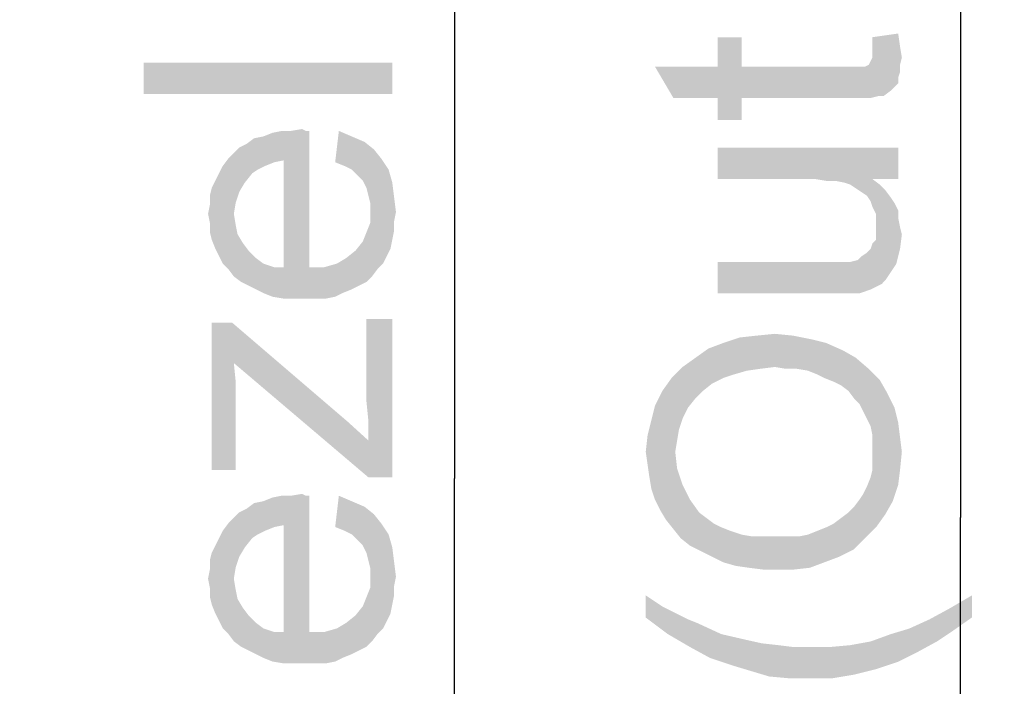
# Model space of a CAD drawing. Units: millimetres. Extents: x 0 to 1189, y 0 to 841.
# Drawn here: x 535 to 567, y 231 to 252 of the extents above; entities that cross this region are included whole.
import ezdxf

# ---------------------------------------------------------------- set-up
doc = ezdxf.new("R2010")
doc.units = ezdxf.units.MM
doc.header["$LTSCALE"] = 65.395
doc.layers.get('0').update_dxf_attribs({"linetype": 'CONTINUOUS'})
doc.layers.add('DEF_DRAFT_DIM', color=7, linetype='CONTINUOUS')
doc.styles.add('TEXTSTYLE_2', font='ar_wgl__.ttf')
doc.dimstyles.new('DIMSTYLE_2', dxfattribs={"dimtxt": 8, "dimasz": 3, "dimexe": 0.8, "dimexo": 0.2, "dimgap": 2, "dimtad": 1, "dimlfac": 2, "dimdsep": 46, "dimtxsty": 'TEXTSTYLE_2', "dimblk": 'OPEN', "dimblk1": 'OPEN', "dimblk2": 'OPEN', "dimcen": 0.09, "dimazin": 2, "dimtp": 0.5, "dimtm": 0.5, "dimtfac": 1, "dimtofl": 0, "dimtmove": 0, "dimatfit": 3, "dimldrblk": 'OPEN', "dimfxl": 1, "dimtolj": 1, "dimarcsym": 0})
doc.dimstyles.new('DIMSTYLE_6', dxfattribs={"dimtxt": 8, "dimasz": 3, "dimexe": 0.8, "dimexo": 0.2, "dimgap": 2, "dimtad": 1, "dimlfac": 2, "dimdsep": 46, "dimtxsty": 'TEXTSTYLE_2', "dimblk": 'OPEN', "dimblk1": 'OPEN', "dimblk2": 'OPEN', "dimcen": 0.09, "dimazin": 2, "dimtp": 0.8, "dimtm": 0.8, "dimtfac": 1, "dimtofl": 0, "dimtmove": 0, "dimatfit": 3, "dimldrblk": 'OPEN', "dimfxl": 1, "dimtolj": 1, "dimarcsym": 0})
doc.dimstyles.new('DIMSTYLE_7', dxfattribs={"dimtxt": 8, "dimasz": 3, "dimexe": 0.8, "dimexo": 0.2, "dimgap": 2, "dimtad": 1, "dimdec": 1, "dimlfac": 2, "dimdsep": 46, "dimtxsty": 'TEXTSTYLE_2', "dimblk": 'OPEN', "dimblk1": 'OPEN', "dimblk2": 'OPEN', "dimcen": 0.09, "dimazin": 2, "dimtp": 0.8, "dimtm": 0.8, "dimtfac": 1, "dimtdec": 1, "dimtofl": 0, "dimtmove": 0, "dimatfit": 3, "dimldrblk": 'OPEN', "dimfxl": 1, "dimtolj": 1, "dimarcsym": 0})

# ---------------------------------------------------------------- blocks, each defined once
blk = doc.blocks.new('_OPEN')
at = {"color": 0, "linetype": 'ByBlock'}
for p, q in [((0, 0), (-1, 0.117)), ((-1, -0.117), (0, 0)), ((-1, 0), (0, 0))]:
    blk.add_line(p, q, dxfattribs=at)
blk = doc.blocks.new('*D16')
at = {"layer": 'DEF_DRAFT_DIM', "color": 2, "linetype": 'Continuous', "transparency": 16777216}
for p, q in [((531.569, 343.516), (566.285, 343.516)), ((565.485, 343.516), (565.485, 236.291)), ((565.485, 129.066), (565.485, 236.291)), ((531.569, 129.066), (566.285, 129.066))]:
    blk.add_line(p, q, dxfattribs=at)
at = {"layer": 'DEF_DRAFT_DIM', "color": 2, "linetype": 'Continuous', "transparency": 16777216, "xscale": 3, "yscale": 3, "zscale": 3}
for p, rotation in [((565.485, 343.516), 90), ((565.485, 129.066), 270)]:
    blk.add_blockref('_OPEN', p, dxfattribs=dict(at, rotation=rotation))
blk = doc.blocks.new('*D17')
at = {"layer": 'DEF_DRAFT_DIM', "color": 2, "linetype": 'Continuous', "transparency": 16777216}
for p, q in [((531.569, 343.516), (580.511, 343.516)), ((579.711, 343.516), (579.711, 233.291)), ((579.711, 123.066), (579.711, 233.291)), ((352.719, 123.066), (580.511, 123.066))]:
    blk.add_line(p, q, dxfattribs=at)
at = {"layer": 'DEF_DRAFT_DIM', "color": 2, "linetype": 'Continuous', "transparency": 16777216, "xscale": 3, "yscale": 3, "zscale": 3}
for p, rotation in [((579.711, 343.516), 90), ((579.711, 123.066), 270)]:
    blk.add_blockref('_OPEN', p, dxfattribs=dict(at, rotation=rotation))
blk = doc.blocks.new('*D21')
at = {"layer": 'DEF_DRAFT_DIM', "color": 2, "linetype": 'Continuous', "transparency": 16777216}
for p, q in [((352.719, 337.016), (550.013, 337.016)), ((549.213, 337.016), (549.213, 237.541)), ((549.213, 138.066), (549.213, 237.541)), ((352.719, 138.066), (550.013, 138.066))]:
    blk.add_line(p, q, dxfattribs=at)
at = {"layer": 'DEF_DRAFT_DIM', "color": 2, "linetype": 'Continuous', "transparency": 16777216, "xscale": 3, "yscale": 3, "zscale": 3}
for p, rotation in [((549.213, 337.016), 90), ((549.213, 138.066), 270)]:
    blk.add_blockref('_OPEN', p, dxfattribs=dict(at, rotation=rotation))
blk = doc.blocks.new('*D24')
at = {"layer": 'DEF_DRAFT_DIM', "color": 2, "linetype": 'Continuous', "transparency": 16777216}
for p, q in [((352.719, 343.516), (593.797, 343.516)), ((593.797, 343.516), (596.597, 343.516)), ((595.797, 343.516), (595.797, 223.205)), ((595.797, 102.894), (595.797, 223.205)), ((441.519, 102.894), (593.797, 102.894)), ((593.797, 102.894), (596.597, 102.894))]:
    blk.add_line(p, q, dxfattribs=at)
at = {"layer": 'DEF_DRAFT_DIM', "color": 2, "linetype": 'Continuous', "transparency": 16777216, "xscale": 3, "yscale": 3, "zscale": 3}
for p, rotation in [((595.797, 343.516), 90), ((595.797, 102.894), 270)]:
    blk.add_blockref('_OPEN', p, dxfattribs=dict(at, rotation=rotation))

msp = doc.modelspace()

# ---------------------------------------------------------------- linework, layer by layer
at = {"layer": 'DEF_DRAFT_DIM', "color": 2, "linetype": 'Continuous'}
for points in [[(563.4846, 250.436), (562.655, 251.7397), (563.4846, 251.8582)], [(563.4846, 251.8582), (563.5439, 250.6138), (563.4846, 250.436)], [(563.5439, 250.8508), (563.5439, 250.6138), (563.4846, 251.8582)], [(563.5439, 250.8508), (563.4846, 251.8582), (563.5439, 251.4434)], [(557.6772, 250.7915), (557.6772, 251.7397), (558.4476, 249.073)], [(558.4476, 249.7841), (558.4476, 249.073), (557.6772, 251.7397)], [(558.4476, 250.7915), (558.4476, 249.7841), (557.6772, 251.7397)], [(558.4476, 250.7915), (557.6772, 251.7397), (558.4476, 251.7397)], [(562.655, 251.5026), (562.655, 251.7397), (562.8327, 249.8434)], [(563.0105, 249.8434), (562.8327, 249.8434), (562.655, 251.7397)], [(563.2476, 250.0212), (563.0105, 249.8434), (562.655, 251.7397)], [(563.4846, 250.2582), (563.2476, 250.0212), (562.655, 251.7397)], [(563.4846, 250.436), (563.4846, 250.2582), (562.655, 251.7397)], [(562.655, 251.3249), (562.655, 251.5026), (562.8327, 249.8434)], [(562.655, 251.0878), (562.655, 251.3249), (562.8327, 249.8434)], [(563.5439, 251.4434), (563.6031, 251.0878), (563.5439, 250.8508)], [(539.2129, 250.9175), (547.2129, 249.9101), (539.2129, 249.9101)], [(547.2129, 249.9101), (539.2129, 250.9175), (547.2129, 250.9175)], [(562.4179, 250.7915), (562.5364, 250.8508), (562.5957, 249.7841)], [(562.5957, 249.7841), (562.5364, 250.8508), (562.5957, 250.9693)], [(562.5957, 250.9693), (562.655, 251.0878), (562.8327, 249.8434)], [(562.5957, 250.9693), (562.8327, 249.8434), (562.5957, 249.7841)], [(557.6772, 249.7841), (556.255, 249.7841), (555.6624, 250.7915)], [(557.6772, 249.7841), (555.6624, 250.7915), (557.6772, 250.7915)], [(557.6772, 249.7841), (557.6772, 250.7915), (558.4476, 249.073)], [(558.4476, 250.7915), (561.8253, 249.7841), (558.4476, 249.7841)], [(561.8253, 249.7841), (558.4476, 250.7915), (561.8846, 250.7915)], [(561.8846, 250.7915), (562.2402, 249.7841), (561.8253, 249.7841)], [(561.8846, 250.7915), (562.0624, 250.7915), (562.2402, 249.7841)], [(562.2402, 249.7841), (562.0624, 250.7915), (562.2402, 250.7915)], [(562.2402, 250.7915), (562.3587, 250.7915), (562.5957, 249.7841)], [(562.2402, 250.7915), (562.5957, 249.7841), (562.2402, 249.7841)], [(562.3587, 250.7915), (562.4179, 250.7915), (562.5957, 249.7841)], [(557.6772, 249.7841), (558.4476, 249.073), (557.6772, 249.073)], [(543.124, 247.599), (543.0647, 248.5471), (543.361, 248.6656)], [(543.361, 248.6656), (543.4203, 247.7175), (543.124, 247.599)], [(543.4203, 247.7175), (543.361, 248.6656), (543.6573, 248.7249)], [(543.6573, 248.7249), (543.7166, 247.7767), (543.4203, 247.7175)], [(543.7166, 247.7767), (543.6573, 248.7249), (543.9536, 248.7249)], [(543.7166, 247.7767), (543.9536, 248.7249), (544.0129, 243.3323)], [(544.0129, 243.3323), (543.9536, 248.7249), (544.3092, 248.7842)], [(544.3092, 248.7842), (544.3684, 243.3323), (544.0129, 243.3323)], [(544.3684, 243.3323), (544.3092, 248.7842), (544.4277, 248.7249)], [(544.3684, 243.3323), (544.4277, 248.7249), (544.5462, 244.3397)], [(544.5462, 244.3397), (544.4277, 248.7249), (544.5462, 248.7249)], [(545.4944, 248.7249), (545.6721, 247.599), (545.3758, 247.7175)], [(545.9092, 247.4804), (545.6721, 247.599), (545.4944, 248.7249)], [(545.9092, 247.4804), (545.4944, 248.7249), (545.9092, 248.5471)], [(542.4721, 247.0656), (542.2944, 248.1916), (542.5314, 248.3101)], [(542.5314, 248.3101), (542.7092, 247.3619), (542.4721, 247.0656)], [(542.7092, 247.3619), (542.5314, 248.3101), (542.7684, 248.4879)], [(542.7684, 248.4879), (542.887, 247.4804), (542.7092, 247.3619)], [(542.887, 247.4804), (542.7684, 248.4879), (543.0647, 248.5471)], [(543.0647, 248.5471), (543.124, 247.599), (542.887, 247.4804)], [(545.9092, 248.5471), (546.087, 247.3027), (545.9092, 247.4804)], [(546.2647, 247.1249), (546.087, 247.3027), (545.9092, 248.5471)], [(546.2647, 247.1249), (545.9092, 248.5471), (546.324, 248.3693)], [(546.324, 248.3693), (546.3833, 246.8879), (546.2647, 247.1249)], [(546.4425, 246.6508), (546.3833, 246.8879), (546.324, 248.3693)], [(546.5018, 246.4138), (546.4425, 246.6508), (546.324, 248.3693)], [(546.5018, 246.4138), (546.324, 248.3693), (546.6203, 248.1323)], [(542.1166, 246.0582), (541.9388, 247.836), (542.1166, 248.0138)], [(542.2944, 246.7693), (542.1166, 248.0138), (542.2944, 248.1916)], [(542.1166, 248.0138), (542.1758, 246.4138), (542.1166, 246.0582)], [(542.2944, 246.7693), (542.1758, 246.4138), (542.1166, 248.0138)], [(542.2944, 248.1916), (542.4721, 247.0656), (542.2944, 246.7693)], [(546.6203, 248.1323), (546.561, 244.0434), (546.5018, 246.4138)], [(546.6203, 248.1323), (546.7388, 244.2804), (546.561, 244.0434)], [(546.7388, 244.2804), (546.6203, 248.1323), (546.8573, 247.836)], [(557.6772, 248.1841), (560.8179, 247.1767), (557.6772, 247.1767)], [(561.1735, 247.1175), (560.8179, 247.1767), (557.6772, 248.1841)], [(561.4698, 247.1175), (561.1735, 247.1175), (557.6772, 248.1841)], [(561.7661, 247.0582), (561.4698, 247.1175), (557.6772, 248.1841)], [(562.655, 247.1767), (561.7661, 247.0582), (557.6772, 248.1841)], [(563.4846, 247.1767), (562.655, 247.1767), (557.6772, 248.1841)], [(563.4846, 247.1767), (557.6772, 248.1841), (563.4846, 248.1841)], [(541.9388, 244.2804), (541.761, 247.599), (541.9388, 247.836)], [(541.9388, 247.836), (542.1166, 244.0434), (541.9388, 244.2804)], [(542.1166, 246.0582), (542.1166, 244.0434), (541.9388, 247.836)], [(543.7166, 244.3397), (543.7166, 247.7767), (544.0129, 243.3323)], [(546.8573, 247.836), (546.9166, 244.4582), (546.7388, 244.2804)], [(547.0351, 244.6953), (546.9166, 244.4582), (546.8573, 247.836)], [(547.0351, 244.6953), (546.8573, 247.836), (547.0944, 247.4804)], [(541.6425, 244.6953), (541.524, 247.1249), (541.6425, 247.3619)], [(541.761, 244.4582), (541.6425, 247.3619), (541.761, 247.599)], [(541.6425, 247.3619), (541.761, 244.4582), (541.6425, 244.6953)], [(541.761, 247.599), (541.9388, 244.2804), (541.761, 244.4582)], [(547.0944, 247.4804), (547.1536, 244.9323), (547.0351, 244.6953)], [(547.2129, 245.2286), (547.1536, 244.9323), (547.0944, 247.4804)], [(547.2129, 245.2286), (547.0944, 247.4804), (547.2129, 247.0656)], [(541.524, 244.9323), (541.4055, 246.8879), (541.524, 247.1249)], [(541.524, 247.1249), (541.6425, 244.6953), (541.524, 244.9323)], [(547.2129, 247.0656), (547.2721, 245.5249), (547.2129, 245.2286)], [(547.2721, 245.8212), (547.2721, 245.5249), (547.2129, 247.0656)], [(547.2721, 245.8212), (547.2129, 247.0656), (547.2721, 246.5916)], [(562.655, 247.1767), (561.9439, 246.9989), (561.7661, 247.0582)], [(562.655, 247.1767), (562.1216, 246.8804), (561.9439, 246.9989)], [(562.655, 247.1767), (562.2994, 246.7619), (562.1216, 246.8804)], [(562.655, 247.1767), (562.4772, 246.6434), (562.2994, 246.7619)], [(562.655, 247.1767), (562.5957, 246.4656), (562.4772, 246.6434)], [(562.655, 247.1767), (562.655, 246.2878), (562.5957, 246.4656)], [(562.655, 247.1767), (562.7735, 246.0508), (562.655, 246.2878)], [(562.7735, 246.0508), (562.655, 247.1767), (562.892, 246.9989)], [(541.4055, 245.2286), (541.3462, 246.6508), (541.4055, 246.8879)], [(541.4055, 246.8879), (541.524, 244.9323), (541.4055, 245.2286)], [(562.7735, 246.0508), (562.892, 246.9989), (562.9513, 243.7989)], [(563.0698, 243.9175), (562.9513, 243.7989), (562.892, 246.9989)], [(563.0698, 243.9175), (562.892, 246.9989), (563.0698, 246.8212)], [(563.0698, 246.8212), (563.1883, 244.0952), (563.0698, 243.9175)], [(563.1883, 244.0952), (563.0698, 246.8212), (563.2476, 246.5841)], [(541.3462, 246.3545), (541.3462, 246.6508), (541.4055, 245.2286)], [(546.5018, 246.1175), (546.5018, 246.4138), (546.561, 244.0434)], [(547.2721, 246.5916), (547.3314, 246.1175), (547.2721, 245.8212)], [(563.2476, 246.5841), (563.3068, 244.273), (563.1883, 244.0952)], [(563.3068, 244.273), (563.2476, 246.5841), (563.3661, 246.4064)], [(563.3661, 246.4064), (563.4253, 244.4508), (563.3068, 244.273)], [(563.4846, 245.9323), (563.4253, 244.4508), (563.3661, 246.4064)], [(563.4846, 245.9323), (563.3661, 246.4064), (563.4846, 246.1693)], [(541.3462, 245.7619), (541.287, 246.0582), (541.3462, 246.3545)], [(541.3462, 245.7619), (541.3462, 246.3545), (541.4055, 245.2286)], [(546.5018, 245.7619), (546.5018, 246.1175), (546.561, 244.0434)], [(541.3462, 245.7619), (541.4055, 245.2286), (541.3462, 245.4656)], [(542.1166, 246.0582), (542.1758, 245.7027), (542.3536, 243.8656)], [(542.1166, 246.0582), (542.3536, 243.8656), (542.1166, 244.0434)], [(546.3833, 245.4656), (546.5018, 245.7619), (546.561, 244.0434)], [(562.7735, 245.873), (562.7735, 246.0508), (562.9513, 243.7989)], [(562.7735, 245.636), (562.7735, 245.873), (562.9513, 243.7989)], [(563.4846, 245.9323), (563.5439, 244.9249), (563.4253, 244.4508)], [(563.5439, 244.9249), (563.4846, 245.9323), (563.5439, 245.636)], [(542.1758, 245.7027), (542.2351, 245.4064), (542.3536, 243.8656)], [(546.3833, 243.8656), (546.2647, 245.1693), (546.3833, 245.4656)], [(546.3833, 245.4656), (546.561, 244.0434), (546.3833, 243.8656)], [(562.7735, 245.4582), (562.7735, 245.636), (562.9513, 243.7989)], [(562.7735, 245.2212), (562.7735, 245.4582), (562.9513, 243.7989)], [(563.5439, 245.636), (563.6031, 245.3989), (563.5439, 244.9249)], [(542.3536, 243.8656), (542.2351, 245.4064), (542.4129, 245.1101)], [(546.1462, 243.7471), (546.0277, 244.873), (546.2647, 245.1693)], [(546.2647, 245.1693), (546.3833, 243.8656), (546.1462, 243.7471)], [(562.655, 245.1026), (562.7735, 245.2212), (562.9513, 243.7989)], [(542.4129, 245.1101), (542.5907, 243.7471), (542.3536, 243.8656)], [(542.5907, 243.7471), (542.4129, 245.1101), (542.5907, 244.873)], [(542.5907, 244.873), (542.8277, 243.6286), (542.5907, 243.7471)], [(542.8277, 243.6286), (542.5907, 244.873), (542.8277, 244.636)], [(545.9092, 243.6286), (545.7314, 244.636), (546.0277, 244.873)], [(546.0277, 244.873), (546.1462, 243.7471), (545.9092, 243.6286)], [(562.2994, 244.6878), (562.4772, 244.8064), (562.5957, 243.6212)], [(562.5957, 243.6212), (562.4772, 244.8064), (562.5957, 244.9249)], [(562.5957, 244.9249), (562.655, 245.1026), (562.9513, 243.7989)], [(562.5957, 244.9249), (562.9513, 243.7989), (562.5957, 243.6212)], [(542.8277, 244.636), (543.0647, 243.5101), (542.8277, 243.6286)], [(543.0647, 243.5101), (542.8277, 244.636), (543.0647, 244.4582)], [(545.6129, 243.5101), (545.4351, 244.4582), (545.7314, 244.636)], [(545.7314, 244.636), (545.9092, 243.6286), (545.6129, 243.5101)], [(557.6772, 244.5101), (560.9364, 244.5101), (561.292, 243.5026)], [(557.6772, 244.5101), (561.292, 243.5026), (557.6772, 243.5026)], [(561.292, 243.5026), (560.9364, 244.5101), (561.292, 244.5101)], [(561.292, 244.5101), (561.5883, 243.5026), (561.292, 243.5026)], [(561.5883, 243.5026), (561.292, 244.5101), (561.5883, 244.5101)], [(561.5883, 244.5101), (561.8253, 243.5026), (561.5883, 243.5026)], [(561.8253, 243.5026), (561.5883, 244.5101), (561.8253, 244.5101)], [(561.8253, 244.5101), (561.9439, 244.5101), (562.0624, 243.5026)], [(561.8253, 244.5101), (562.0624, 243.5026), (561.8253, 243.5026)], [(562.0624, 243.5026), (561.9439, 244.5101), (562.1809, 244.5693)], [(562.1809, 244.5693), (562.2401, 243.5026), (562.0624, 243.5026)], [(562.2401, 243.5026), (562.1809, 244.5693), (562.2994, 244.6878)], [(562.2994, 244.6878), (562.5957, 243.6212), (562.2401, 243.5026)], [(543.0647, 244.4582), (543.361, 243.3916), (543.0647, 243.5101)], [(543.361, 243.3916), (543.0647, 244.4582), (543.4203, 244.3397)], [(543.4203, 244.3397), (543.7166, 243.3323), (543.361, 243.3916)], [(543.7166, 243.3323), (543.4203, 244.3397), (543.7166, 244.3397)], [(543.7166, 244.3397), (544.0129, 243.3323), (543.7166, 243.3323)], [(544.5462, 244.3397), (544.724, 243.3323), (544.3684, 243.3323)], [(544.724, 243.3323), (544.5462, 244.3397), (545.0203, 244.3397)], [(545.0203, 244.3397), (545.0796, 243.3323), (544.724, 243.3323)], [(545.3758, 243.3916), (545.0203, 244.3397), (545.4351, 244.4582)], [(545.3758, 243.3916), (545.0796, 243.3323), (545.0203, 244.3397)], [(545.4351, 244.4582), (545.6129, 243.5101), (545.3758, 243.3916)], [(546.3833, 242.6804), (546.4425, 239.4212), (546.3833, 240.0138)], [(547.2129, 237.5842), (546.4425, 239.4212), (546.3833, 242.6804)], [(547.2129, 237.5842), (546.3833, 242.6804), (547.2129, 242.6804)], [(541.4055, 242.5619), (542.0573, 242.5619), (542.1758, 237.8212)], [(541.4055, 242.5619), (542.1758, 237.8212), (541.4055, 237.8212)], [(542.0573, 242.5619), (542.1166, 241.2582), (542.1758, 237.8212)], [(542.1166, 241.2582), (542.0573, 242.5619), (545.7907, 239.3619)], [(558.2105, 240.8952), (557.855, 241.9026), (558.3883, 242.0804)], [(558.3883, 242.0804), (558.6253, 241.0138), (558.2105, 240.8952)], [(558.6253, 241.0138), (558.3883, 242.0804), (558.9216, 242.1397)], [(558.9216, 242.1397), (559.0401, 241.073), (558.6253, 241.0138)], [(559.5142, 241.1323), (558.9216, 242.1397), (559.5142, 242.1989)], [(559.5142, 241.1323), (559.0401, 241.073), (558.9216, 242.1397)], [(559.5142, 242.1989), (559.8698, 241.073), (559.5142, 241.1323)], [(559.8698, 241.073), (559.5142, 242.1989), (560.1068, 242.1397)], [(560.1068, 242.1397), (560.2253, 241.073), (559.8698, 241.073)], [(560.5809, 241.0138), (560.2253, 241.073), (560.1068, 242.1397)], [(560.5809, 241.0138), (560.1068, 242.1397), (560.6994, 242.0212)], [(560.6994, 242.0212), (560.8772, 240.8952), (560.5809, 241.0138)], [(561.1142, 240.7767), (560.8772, 240.8952), (560.6994, 242.0212)], [(561.1142, 240.7767), (560.6994, 242.0212), (561.1735, 241.9026)], [(557.2031, 240.3619), (556.9661, 241.4286), (557.3809, 241.7249)], [(557.3809, 241.7249), (557.4994, 240.5989), (557.2031, 240.3619)], [(557.855, 240.7767), (557.3809, 241.7249), (557.855, 241.9026)], [(557.855, 240.7767), (557.4994, 240.5989), (557.3809, 241.7249)], [(557.855, 241.9026), (558.2105, 240.8952), (557.855, 240.7767)], [(561.1735, 241.9026), (561.4105, 240.6582), (561.1142, 240.7767)], [(561.6476, 240.5397), (561.4105, 240.6582), (561.1735, 241.9026)], [(561.6476, 240.5397), (561.1735, 241.9026), (561.7068, 241.6656)], [(561.7068, 241.6656), (561.8846, 240.3619), (561.6476, 240.5397)], [(562.0624, 240.1249), (561.8846, 240.3619), (561.7068, 241.6656)], [(562.0624, 240.1249), (561.7068, 241.6656), (562.1216, 241.4286)], [(556.9661, 240.1249), (556.5513, 241.1323), (556.9661, 241.4286)], [(556.9661, 241.4286), (557.2031, 240.3619), (556.9661, 240.1249)], [(562.1216, 241.4286), (562.2401, 239.9471), (562.0624, 240.1249)], [(562.3587, 239.7101), (562.2401, 239.9471), (562.1216, 241.4286)], [(562.4772, 239.473), (562.3587, 239.7101), (562.1216, 241.4286)], [(562.4772, 239.473), (562.1216, 241.4286), (562.5364, 241.073)], [(542.1758, 240.1916), (542.1758, 237.8212), (542.1166, 241.2582)], [(542.1758, 240.1916), (542.1166, 241.2582), (542.1758, 240.6656)], [(545.7907, 239.3619), (546.4425, 237.5842), (542.1166, 241.2582)], [(556.5513, 239.473), (556.1957, 240.7767), (556.5513, 241.1323)], [(556.5513, 241.1323), (556.729, 239.8286), (556.5513, 239.473)], [(556.9661, 240.1249), (556.729, 239.8286), (556.5513, 241.1323)], [(562.5364, 241.073), (562.5957, 239.236), (562.4772, 239.473)], [(562.655, 238.9397), (562.5957, 239.236), (562.5364, 241.073)], [(562.655, 238.9397), (562.5364, 241.073), (562.892, 240.7175)], [(556.0179, 236.2138), (555.8994, 240.3619), (556.1957, 240.7767)], [(556.1957, 240.7767), (556.255, 235.9175), (556.0179, 236.2138)], [(556.3142, 238.4064), (556.255, 235.9175), (556.1957, 240.7767)], [(556.3735, 238.7619), (556.3142, 238.4064), (556.1957, 240.7767)], [(556.4327, 239.1175), (556.3735, 238.7619), (556.1957, 240.7767)], [(556.5513, 239.473), (556.4327, 239.1175), (556.1957, 240.7767)], [(562.892, 240.7175), (562.7735, 235.9767), (562.655, 238.9397)], [(562.892, 240.7175), (563.0698, 236.3915), (562.7735, 235.9767)], [(563.0698, 236.3915), (562.892, 240.7175), (563.129, 240.3026)], [(555.8401, 236.5101), (555.6624, 239.8878), (555.8994, 240.3619)], [(555.8994, 240.3619), (556.0179, 236.2138), (555.8401, 236.5101)], [(563.129, 240.3026), (563.3068, 236.8064), (563.0698, 236.3915)], [(563.3068, 236.8064), (563.129, 240.3026), (563.3661, 239.8286)], [(555.6624, 236.8656), (555.5438, 239.4138), (555.6624, 239.8878)], [(555.6624, 239.8878), (555.8401, 236.5101), (555.6624, 236.8656)], [(563.3661, 239.8286), (563.4846, 237.3397), (563.3068, 236.8064)], [(563.4846, 237.3397), (563.3661, 239.8286), (563.4846, 239.3545)], [(546.4425, 237.5842), (545.7907, 239.3619), (546.4425, 238.7693)], [(546.4425, 238.7693), (546.4425, 239.4212), (547.2129, 237.5842)], [(555.5438, 237.2212), (555.4253, 238.9397), (555.5438, 239.4138)], [(555.5438, 239.4138), (555.6624, 236.8656), (555.5438, 237.2212)], [(563.4846, 239.3545), (563.5438, 237.8138), (563.4846, 237.3397)], [(563.5438, 237.8138), (563.4846, 239.3545), (563.5438, 238.8804)], [(555.4253, 237.9915), (555.3661, 238.4064), (555.4253, 238.9397)], [(555.4253, 238.9397), (555.4846, 237.5767), (555.4253, 237.9915)], [(555.5438, 237.2212), (555.4846, 237.5767), (555.4253, 238.9397)], [(562.655, 238.6434), (562.655, 238.9397), (562.7735, 235.9767)], [(563.5438, 238.8804), (563.6031, 238.4064), (563.5438, 237.8138)], [(546.4425, 238.7693), (547.2129, 237.5842), (546.4425, 237.5842)], [(562.655, 238.3471), (562.655, 238.6434), (562.7735, 235.9767)], [(556.3142, 238.4064), (556.492, 235.6212), (556.255, 235.9175)], [(556.3142, 238.4064), (556.3735, 237.873), (556.492, 235.6212)], [(562.655, 238.1101), (562.655, 238.3471), (562.7735, 235.9767)], [(556.492, 235.6212), (556.3735, 237.873), (556.5513, 237.3397)], [(562.655, 237.8138), (562.655, 238.1101), (562.7735, 235.9767)], [(562.4772, 237.2804), (562.5957, 237.5767), (562.7735, 235.9767)], [(562.5957, 237.5767), (562.655, 237.8138), (562.7735, 235.9767)], [(556.5513, 237.3397), (556.7883, 235.3841), (556.492, 235.6212)], [(556.7883, 235.3841), (556.5513, 237.3397), (556.7883, 236.8656)], [(562.4179, 235.6212), (562.3587, 237.0434), (562.4772, 237.2804)], [(562.4772, 237.2804), (562.7735, 235.9767), (562.4179, 235.6212)], [(543.124, 235.8656), (543.0647, 236.8138), (543.361, 236.9323)], [(543.361, 236.9323), (543.4203, 235.9842), (543.124, 235.8656)], [(543.4203, 235.9842), (543.361, 236.9323), (543.6573, 236.9916)], [(543.6573, 236.9916), (543.7166, 236.0434), (543.4203, 235.9842)], [(543.7166, 236.0434), (543.6573, 236.9916), (543.9536, 236.9916)], [(543.7166, 236.0434), (543.9536, 236.9916), (544.0129, 231.599)], [(544.0129, 231.599), (543.9536, 236.9916), (544.3092, 237.0508)], [(544.3092, 237.0508), (544.3684, 231.599), (544.0129, 231.599)], [(544.3684, 231.599), (544.3092, 237.0508), (544.4277, 236.9916)], [(544.3684, 231.599), (544.4277, 236.9916), (544.5462, 232.6064)], [(544.5462, 232.6064), (544.4277, 236.9916), (544.5462, 236.9916)], [(545.4944, 236.9916), (545.6721, 235.8656), (545.3758, 235.9842)], [(545.9092, 235.7471), (545.6721, 235.8656), (545.4944, 236.9916)], [(545.9092, 235.7471), (545.4944, 236.9916), (545.9092, 236.8138)], [(562.2401, 236.8656), (562.3587, 237.0434), (562.4179, 235.6212)], [(542.4721, 235.3323), (542.2944, 236.4582), (542.5314, 236.5767)], [(542.5314, 236.5767), (542.7092, 235.6286), (542.4721, 235.3323)], [(542.7092, 235.6286), (542.5314, 236.5767), (542.7684, 236.7545)], [(542.7684, 236.7545), (542.887, 235.7471), (542.7092, 235.6286)], [(542.887, 235.7471), (542.7684, 236.7545), (543.0647, 236.8138)], [(543.0647, 236.8138), (543.124, 235.8656), (542.887, 235.7471)], [(545.9092, 236.8138), (546.087, 235.5693), (545.9092, 235.7471)], [(546.2647, 235.3916), (546.087, 235.5693), (545.9092, 236.8138)], [(546.2647, 235.3916), (545.9092, 236.8138), (546.324, 236.636)], [(546.324, 236.636), (546.3833, 235.1545), (546.2647, 235.3916)], [(546.4425, 234.9175), (546.3833, 235.1545), (546.324, 236.636)], [(546.5018, 234.6804), (546.4425, 234.9175), (546.324, 236.636)], [(546.5018, 234.6804), (546.324, 236.636), (546.6203, 236.399)], [(556.7883, 236.8656), (557.0846, 236.4508), (557.1439, 235.2064)], [(556.7883, 236.8656), (557.1439, 235.2064), (556.7883, 235.3841)], [(562.0624, 235.2656), (561.8846, 236.4508), (562.0624, 236.6286)], [(562.0624, 236.6286), (562.2401, 236.8656), (562.4179, 235.6212)], [(562.0624, 236.6286), (562.4179, 235.6212), (562.0624, 235.2656)], [(542.1166, 234.3249), (541.9388, 236.1027), (542.1166, 236.2804)], [(542.2944, 235.036), (542.1166, 236.2804), (542.2944, 236.4582)], [(542.1166, 236.2804), (542.1758, 234.6804), (542.1166, 234.3249)], [(542.2944, 235.036), (542.1758, 234.6804), (542.1166, 236.2804)], [(542.2944, 236.4582), (542.4721, 235.3323), (542.2944, 235.036)], [(546.6203, 236.399), (546.561, 232.3101), (546.5018, 234.6804)], [(546.6203, 236.399), (546.7388, 232.5471), (546.561, 232.3101)], [(546.7388, 232.5471), (546.6203, 236.399), (546.8573, 236.1027)], [(557.1439, 235.2064), (557.0846, 236.4508), (557.3216, 236.273)], [(557.3216, 236.273), (557.4994, 235.0286), (557.1439, 235.2064)], [(557.4994, 235.0286), (557.3216, 236.273), (557.5587, 236.0952)], [(561.5883, 235.0286), (561.4105, 236.0952), (561.6476, 236.273)], [(561.6476, 236.273), (562.0624, 235.2656), (561.5883, 235.0286)], [(561.6476, 236.273), (561.8846, 236.4508), (562.0624, 235.2656)], [(541.9388, 232.5471), (541.761, 235.8656), (541.9388, 236.1027)], [(541.9388, 236.1027), (542.1166, 232.3101), (541.9388, 232.5471)], [(542.1166, 234.3249), (542.1166, 232.3101), (541.9388, 236.1027)], [(543.7166, 232.6064), (543.7166, 236.0434), (544.0129, 231.599)], [(546.8573, 236.1027), (546.9166, 232.7249), (546.7388, 232.5471)], [(547.0351, 232.9619), (546.9166, 232.7249), (546.8573, 236.1027)], [(547.0351, 232.9619), (546.8573, 236.1027), (547.0944, 235.7471)], [(557.5587, 236.0952), (557.855, 234.8508), (557.4994, 235.0286)], [(557.5587, 236.0952), (557.7957, 235.9767), (557.855, 234.8508)], [(557.855, 234.8508), (557.7957, 235.9767), (558.092, 235.8582)], [(561.1142, 234.8508), (560.8772, 235.8582), (561.1735, 235.9767)], [(561.1735, 235.9767), (561.5883, 235.0286), (561.1142, 234.8508)], [(561.1735, 235.9767), (561.4105, 236.0952), (561.5883, 235.0286)], [(541.6425, 232.9619), (541.524, 235.3916), (541.6425, 235.6286)], [(541.761, 232.7249), (541.6425, 235.6286), (541.761, 235.8656)], [(541.6425, 235.6286), (541.761, 232.7249), (541.6425, 232.9619)], [(541.761, 235.8656), (541.9388, 232.5471), (541.761, 232.7249)], [(547.0944, 235.7471), (547.1536, 233.199), (547.0351, 232.9619)], [(547.2129, 233.4953), (547.1536, 233.199), (547.0944, 235.7471)], [(547.2129, 233.4953), (547.0944, 235.7471), (547.2129, 235.3323)], [(558.092, 235.8582), (558.2698, 234.7323), (557.855, 234.8508)], [(558.2698, 234.7323), (558.092, 235.8582), (558.4476, 235.7397)], [(558.4476, 235.7397), (558.6846, 234.673), (558.2698, 234.7323)], [(558.6846, 234.673), (558.4476, 235.7397), (558.8031, 235.6804)], [(558.8031, 235.6804), (559.1587, 234.6138), (558.6846, 234.673)], [(559.1587, 234.6138), (558.8031, 235.6804), (559.2179, 235.6804)], [(559.2179, 235.6804), (559.6327, 234.6138), (559.1587, 234.6138)], [(559.6327, 234.6138), (559.2179, 235.6804), (559.6327, 235.6804)], [(559.6327, 235.6804), (559.9883, 235.6804), (560.1068, 234.6138)], [(559.6327, 235.6804), (560.1068, 234.6138), (559.6327, 234.6138)], [(560.1068, 234.6138), (559.9883, 235.6804), (560.2846, 235.6804)], [(560.2846, 235.6804), (560.6401, 234.673), (560.1068, 234.6138)], [(560.2846, 235.6804), (560.5809, 235.7397), (560.6401, 234.673)], [(560.6401, 234.673), (560.5809, 235.7397), (560.8772, 235.8582)], [(560.8772, 235.8582), (561.1142, 234.8508), (560.6401, 234.673)], [(541.524, 233.199), (541.4055, 235.1545), (541.524, 235.3916)], [(541.524, 235.3916), (541.6425, 232.9619), (541.524, 233.199)], [(547.2129, 235.3323), (547.2721, 233.7916), (547.2129, 233.4953)], [(547.2721, 234.0879), (547.2721, 233.7916), (547.2129, 235.3323)], [(547.2721, 234.0879), (547.2129, 235.3323), (547.2721, 234.8582)], [(541.4055, 233.4953), (541.3462, 234.9175), (541.4055, 235.1545)], [(541.4055, 235.1545), (541.524, 233.199), (541.4055, 233.4953)], [(541.3462, 234.6212), (541.3462, 234.9175), (541.4055, 233.4953)], [(546.5018, 234.3842), (546.5018, 234.6804), (546.561, 232.3101)], [(547.2721, 234.8582), (547.3314, 234.3842), (547.2721, 234.0879)], [(541.3462, 234.0286), (541.287, 234.3249), (541.3462, 234.6212)], [(541.3462, 234.0286), (541.3462, 234.6212), (541.4055, 233.4953)], [(546.5018, 234.0286), (546.5018, 234.3842), (546.561, 232.3101)], [(542.1166, 234.3249), (542.1758, 233.9693), (542.3536, 232.1323)], [(542.1166, 234.3249), (542.3536, 232.1323), (542.1166, 232.3101)], [(541.3462, 234.0286), (541.4055, 233.4953), (541.3462, 233.7323)], [(542.1758, 233.9693), (542.2351, 233.673), (542.3536, 232.1323)], [(546.3833, 232.1323), (546.2647, 233.436), (546.3833, 233.7323)], [(546.3833, 233.7323), (546.5018, 234.0286), (546.561, 232.3101)], [(546.3833, 233.7323), (546.561, 232.3101), (546.3833, 232.1323)], [(555.3661, 233.7841), (555.8994, 233.4286), (556.0772, 232.5397)], [(555.3661, 233.7841), (556.0772, 232.5397), (555.3661, 233.073)], [(565.855, 233.073), (565.1439, 233.3693), (565.855, 233.7841)], [(542.3536, 232.1323), (542.2351, 233.673), (542.4129, 233.3767)], [(546.1462, 232.0138), (546.0277, 233.1397), (546.2647, 233.436)], [(546.2647, 233.436), (546.3833, 232.1323), (546.1462, 232.0138)], [(556.0772, 232.5397), (555.8994, 233.4286), (556.3735, 233.1915)], [(542.4129, 233.3767), (542.5907, 232.0138), (542.3536, 232.1323)], [(542.5907, 232.0138), (542.4129, 233.3767), (542.5907, 233.1397)], [(542.5907, 233.1397), (542.8277, 231.8953), (542.5907, 232.0138)], [(542.8277, 231.8953), (542.5907, 233.1397), (542.8277, 232.9027)], [(545.9092, 231.8953), (545.7314, 232.9027), (546.0277, 233.1397)], [(546.0277, 233.1397), (546.1462, 232.0138), (545.9092, 231.8953)], [(556.3735, 233.1915), (556.7883, 232.1249), (556.0772, 232.5397)], [(556.3735, 233.1915), (556.729, 233.0138), (556.7883, 232.1249)], [(564.729, 232.3026), (564.492, 233.0138), (565.1439, 233.3693)], [(565.1439, 233.3693), (565.2624, 232.6582), (564.729, 232.3026)], [(565.855, 233.073), (565.2624, 232.6582), (565.1439, 233.3693)], [(542.8277, 232.9027), (543.0647, 231.7767), (542.8277, 231.8953)], [(543.0647, 231.7767), (542.8277, 232.9027), (543.0647, 232.7249)], [(545.6129, 231.7767), (545.4351, 232.7249), (545.7314, 232.9027)], [(545.7314, 232.9027), (545.9092, 231.8953), (545.6129, 231.7767)], [(556.7883, 232.1249), (556.729, 233.0138), (557.0253, 232.8952)], [(557.0253, 232.8952), (557.4401, 231.7693), (556.7883, 232.1249)], [(557.4401, 231.7693), (557.0253, 232.8952), (557.7957, 232.5397)], [(564.0772, 231.9471), (563.8401, 232.7175), (564.492, 233.0138)], [(564.492, 233.0138), (564.729, 232.3026), (564.0772, 231.9471)], [(543.0647, 232.7249), (543.361, 231.6582), (543.0647, 231.7767)], [(543.361, 231.6582), (543.0647, 232.7249), (543.4203, 232.6064)], [(543.4203, 232.6064), (543.7166, 231.599), (543.361, 231.6582)], [(543.7166, 231.599), (543.4203, 232.6064), (543.7166, 232.6064)], [(543.7166, 232.6064), (544.0129, 231.599), (543.7166, 231.599)], [(544.5462, 232.6064), (544.724, 231.599), (544.3684, 231.599)], [(544.724, 231.599), (544.5462, 232.6064), (545.0203, 232.6064)], [(545.0203, 232.6064), (545.0796, 231.599), (544.724, 231.599)], [(545.3758, 231.6582), (545.0203, 232.6064), (545.4351, 232.7249)], [(545.3758, 231.6582), (545.0796, 231.599), (545.0203, 232.6064)], [(545.4351, 232.7249), (545.6129, 231.7767), (545.3758, 231.6582)], [(557.7957, 232.5397), (558.1513, 231.5323), (557.4401, 231.7693)], [(558.1513, 231.5323), (557.7957, 232.5397), (558.5661, 232.3619)], [(562.7735, 231.4138), (562.5957, 232.3026), (563.2476, 232.5397)], [(563.2476, 232.5397), (563.4846, 231.6508), (562.7735, 231.4138)], [(563.4846, 231.6508), (563.2476, 232.5397), (563.8401, 232.7175)], [(563.8401, 232.7175), (564.0772, 231.9471), (563.4846, 231.6508)], [(558.5661, 232.3619), (558.7439, 231.3545), (558.1513, 231.5323)], [(558.7439, 231.3545), (558.5661, 232.3619), (559.0994, 232.2434)], [(559.0994, 232.2434), (559.3364, 231.1767), (558.7439, 231.3545)], [(559.3364, 231.1767), (559.0994, 232.2434), (559.6327, 232.1841)], [(559.6327, 232.1841), (559.9883, 231.1175), (559.3364, 231.1767)], [(559.9883, 231.1175), (559.6327, 232.1841), (560.1068, 232.1249)], [(561.3513, 231.1175), (561.292, 232.1249), (561.9439, 232.1841)], [(561.9439, 232.1841), (562.0624, 231.236), (561.3513, 231.1175)], [(562.0624, 231.236), (561.9439, 232.1841), (562.5957, 232.3026)], [(562.5957, 232.3026), (562.7735, 231.4138), (562.0624, 231.236)], [(560.1068, 232.1249), (560.6402, 231.1175), (559.9883, 231.1175)], [(560.6402, 231.1175), (560.1068, 232.1249), (560.6402, 232.1249)], [(560.6402, 232.1249), (561.292, 232.1249), (561.3513, 231.1175)], [(560.6402, 232.1249), (561.3513, 231.1175), (560.6402, 231.1175)]]:
    msp.add_solid(points, dxfattribs=at)

# ---------------------------------------------------------------- dimensions: what is measured, and where the dimension line sits
dim = msp.add_linear_dim(base=(579.7107, 123.0664), p1=(531.3692, 343.5164), p2=(352.5192, 123.0664), angle=270, dimstyle='DIMSTYLE_6', dxfattribs=at)
dim.commit()
dim.dimension.update_dxf_attribs({"geometry": '*D17', "text_midpoint": (579.7107, 219.3137), "dimtype": 160})
for base, p1, p2, text, dimstyle, picture, middle in [((595.7969, 102.8939), (352.5192, 343.5164), (441.3192, 102.8939), '481.0', 'DIMSTYLE_7', '*D24', (595.7969, 209.2275)), ((565.4846, 129.0664), (531.3692, 343.5164), (531.3692, 129.0664), '<> (Outline)', 'DIMSTYLE_6', '*D16', (565.4846, 199.3695)), ((549.2129, 138.0664), (352.5192, 337.0164), (352.5192, 138.0664), '<> (Bezel Open)', 'DIMSTYLE_2', '*D21', (549.2129, 189.1251))]:
    dim = msp.add_linear_dim(base=base, p1=p1, p2=p2, angle=270, text=text, dimstyle=dimstyle, dxfattribs=at)
    dim.commit()
    dim.dimension.update_dxf_attribs({"geometry": picture, "text_midpoint": middle, "dimtype": 160})

doc.saveas('drawing.dxf')
